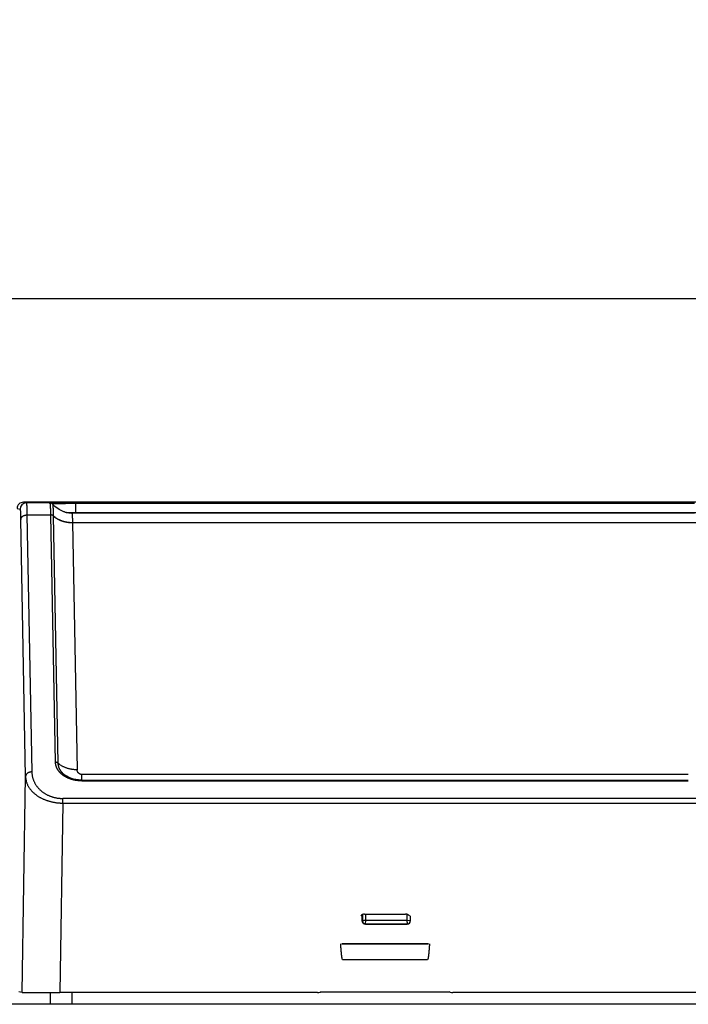
# Model space of a CAD drawing. Extents: x -1331 to 1042, y -983 to 1514.
# Drawn here: x -708 to -602, y 1358 to 1514 of the extents above; entities that cross this region are included whole.
import ezdxf

# ---------------------------------------------------------------- set-up
doc = ezdxf.new("R2010")
doc.units = 0
doc.header["$LTSCALE"] = 23.1
doc.header["$PDMODE"] = 3
doc.header["$PDSIZE"] = 0.3125
doc.layers.get('0').update_dxf_attribs({"linetype": 'CONTINUOUS'})
doc.layers.get('DEFPOINTS').update_dxf_attribs({"linetype": 'CONTINUOUS'})
doc.layers.add('5', color=7, linetype='CONTINUOUS')
doc.layers.add('AXES', color=7, linetype='CONTINUOUS')
doc.styles.get("Standard").update_dxf_attribs({"font": 'txt', "width": 0.8})
doc.dimstyles.new('DIMSTYLE_3', dxfattribs={"dimtxt": 35, "dimasz": 30, "dimexe": 2, "dimexo": 2, "dimgap": 8.75, "dimtad": 1, "dimcen": 0.09, "dimazin": 3, "dimtp": 0.8, "dimtm": 0.8, "dimtfac": 1, "dimtofl": 0, "dimtmove": 0, "dimatfit": 3})

# ---------------------------------------------------------------- blocks, each defined once
blk = doc.blocks.new('_FILLED')
at = {"color": 0, "linetype": 'BYBLOCK'}
blk.add_solid([(0, 0), (-1, 0.1667), (-1, -0.1667)], dxfattribs=at)
blk = doc.blocks.new('*D3')
at = {"color": 0, "linetype": 'CONTINUOUS'}
for p, q in [((-1141.6, 1360.24), (-1141.6, 1471.88)), ((-543.12, 1366.07), (-543.12, 1471.88)), ((-1111.6, 1469.88), (-573.12, 1469.88))]:
    blk.add_line(p, q, dxfattribs=at)
at = {"layer": 'DEFPOINTS', "color": 0}
for p in [(-543.12, 1469.88), (-543.12, 1364.07), (-1141.6, 1358.24)]:
    blk.add_point(p, dxfattribs=at)
at = {"color": 0, "xscale": 30, "yscale": 30, "zscale": 30, "rotation": 180}
blk.add_blockref('_FILLED', (-1141.6, 1469.88), dxfattribs=at)
at = {"color": 0, "xscale": 30, "yscale": 30, "zscale": 30}
blk.add_blockref('_FILLED', (-543.12, 1469.88), dxfattribs=at)
at = {"color": 0, "linetype": 'CONTINUOUS', "width": 0.8}
blk.add_text('598', height=35, dxfattribs=at).set_placement((-884.56, 1478.63))

msp = doc.modelspace()

# ---------------------------------------------------------------- linework, layer by layer
at = {"color": 0, "linetype": 'CONTINUOUS'}
msp.add_line((-542.855, 1357.586), (-1109.855, 1357.586), dxfattribs=at)
at = {"layer": '5', "color": 0, "linetype": 'CONTINUOUS'}
for p, q in [((-592.258, 1437.466), (-707.286, 1437.466)), ((-707.286, 1437.466), (-706.827, 1437.361)), ((-703.048, 1437.361), (-706.827, 1437.361)), ((-703.197, 1437.395), (-703.086, 1437.383)), ((-703.048, 1437.361), (-703.197, 1437.395)), ((-703.086, 1437.383), (-702.937, 1437.349)), ((-702.937, 1437.349), (-703.048, 1437.361)), ((-703.047, 1437.361), (-703.048, 1437.361)), ((-703.045, 1437.36), (-703.047, 1437.361)), ((-702.925, 1437.346), (-702.937, 1437.349)), ((-702.885, 1437.334), (-702.924, 1437.346)), ((-702.806, 1437.299), (-702.885, 1437.334)), ((-702.804, 1437.298), (-702.818, 1437.305)), ((-702.816, 1437.408), (-702.807, 1437.408)), ((-702.806, 1437.299), (-702.804, 1437.298)), ((-702.658, 1437.178), (-702.804, 1437.298)), ((-702.658, 1437.178), (-702.658, 1437.178)), ((-698.956, 1435.802), (-698.956, 1437.426)), ((-600.588, 1437.426), (-698.956, 1437.426)), ((-600.588, 1437.245), (-698.956, 1437.245)), ((-708.285, 1436.484), (-707.826, 1436.379)), ((-706.718, 1435.454), (-705.947, 1394.562)), ((-706.718, 1435.454), (-702.923, 1435.454)), ((-702.923, 1435.454), (-702.923, 1435.426)), ((-702.181, 1396.098), (-702.923, 1435.426)), ((-702.541, 1435.319), (-702.54, 1435.294)), ((-702.54, 1435.294), (-701.798, 1395.965)), ((-700.747, 1435.927), (-700.75, 1435.928)), ((-699.608, 1435.762), (-700.498, 1435.862)), ((-700.498, 1435.862), (-700.498, 1435.862)), ((-699.758, 1435.796), (-699.608, 1435.762)), ((-699.606, 1435.761), (-699.608, 1435.762)), ((-599.937, 1435.761), (-699.607, 1435.761)), ((-698.956, 1435.802), (-600.587, 1435.802)), ((-706.946, 1393.818), (-707.717, 1434.71)), ((-699.482, 1434.235), (-698.74, 1394.907)), ((-699.482, 1434.235), (-600.063, 1434.235)), ((-707.508, 1359.486), (-706.946, 1393.818)), ((-700.492, 1393.92), (-700.488, 1393.918)), ((-697.986, 1393.332), (-697.986, 1394.144)), ((-601.558, 1394.144), (-697.986, 1394.144)), ((-697.986, 1393.133), (-697.986, 1393.252)), ((-697.986, 1393.252), (-601.558, 1393.252)), ((-697.986, 1393.133), (-601.558, 1393.133)), ((-701.02, 1389.603), (-701.514, 1359.445)), ((-701.02, 1389.603), (-701.02, 1390.337)), ((-598.525, 1390.337), (-701.02, 1390.337)), ((-701.02, 1389.603), (-598.525, 1389.603)), ((-653.395, 1370.861), (-653.395, 1371.846)), ((-653.395, 1370.862), (-653.382, 1370.876)), ((-653.382, 1371.854), (-653.382, 1370.876)), ((-653.043, 1371.945), (-646.501, 1371.945)), ((-652.882, 1370.376), (-652.832, 1370.926)), ((-652.832, 1370.926), (-652.832, 1371.945)), ((-646.313, 1370.926), (-652.832, 1370.926)), ((-646.313, 1371.907), (-646.313, 1370.926)), ((-645.763, 1370.876), (-646.313, 1370.926)), ((-645.763, 1370.876), (-645.749, 1370.862)), ((-645.749, 1370.862), (-645.75, 1371.648)), ((-652.882, 1370.376), (-652.895, 1370.363)), ((-652.895, 1370.363), (-646.249, 1370.363)), ((-652.882, 1370.376), (-646.263, 1370.376)), ((-646.249, 1370.363), (-646.263, 1370.376)), ((-656.674, 1367.219), (-642.87, 1367.219)), ((-642.879, 1367.216), (-656.665, 1367.216)), ((-656.535, 1364.721), (-656.536, 1364.721)), ((-656.535, 1364.72), (-643.01, 1364.72)), ((-643.008, 1364.721), (-643.01, 1364.72)), ((-707.508, 1359.486), (-707.989, 1359.595)), ((-660.522, 1359.445), (-701.514, 1359.445)), ((-660.029, 1359.586), (-639.515, 1359.586)), ((-598.031, 1359.445), (-639.022, 1359.445))]:
    msp.add_line(p, q, dxfattribs=at)
for points in [[(-707.286, 1437.466), (-707.479, 1437.447), (-707.665, 1437.391), (-707.836, 1437.301), (-707.987, 1437.179), (-708.111, 1437.031), (-708.205, 1436.861), (-708.263, 1436.676), (-708.285, 1436.484)], [(-706.827, 1437.361), (-706.815, 1437.345), (-706.809, 1437.326), (-706.805, 1437.307), (-706.801, 1437.287), (-706.798, 1437.268), (-706.795, 1437.248), (-706.792, 1437.228), (-706.789, 1437.208), (-706.787, 1437.189), (-706.785, 1437.169), (-706.783, 1437.149), (-706.781, 1437.129), (-706.779, 1437.109), (-706.777, 1437.089), (-706.776, 1437.069), (-706.774, 1437.049), (-706.773, 1437.029), (-706.771, 1437.009), (-706.77, 1436.99), (-706.768, 1436.97), (-706.767, 1436.95), (-706.766, 1436.93), (-706.765, 1436.91), (-706.763, 1436.89), (-706.762, 1436.87), (-706.761, 1436.85), (-706.76, 1436.83), (-706.759, 1436.81), (-706.758, 1436.79), (-706.757, 1436.77), (-706.756, 1436.751), (-706.755, 1436.731), (-706.754, 1436.711), (-706.753, 1436.691), (-706.752, 1436.671), (-706.751, 1436.651), (-706.75, 1436.631), (-706.749, 1436.611), (-706.748, 1436.591), (-706.748, 1436.571), (-706.747, 1436.551), (-706.746, 1436.531), (-706.745, 1436.511), (-706.744, 1436.491), (-706.744, 1436.471), (-706.743, 1436.451), (-706.742, 1436.431), (-706.742, 1436.411), (-706.741, 1436.392), (-706.74, 1436.372), (-706.739, 1436.352), (-706.739, 1436.332), (-706.738, 1436.312), (-706.738, 1436.292), (-706.737, 1436.272), (-706.736, 1436.252), (-706.736, 1436.232), (-706.735, 1436.212), (-706.735, 1436.192), (-706.734, 1436.172), (-706.733, 1436.152), (-706.733, 1436.132), (-706.732, 1436.112), (-706.732, 1436.092), (-706.731, 1436.072), (-706.731, 1436.052), (-706.73, 1436.032), (-706.73, 1436.012), (-706.729, 1435.992), (-706.729, 1435.973), (-706.728, 1435.953), (-706.728, 1435.933), (-706.727, 1435.913), (-706.727, 1435.893), (-706.726, 1435.873), (-706.726, 1435.853), (-706.725, 1435.833), (-706.725, 1435.813), (-706.725, 1435.793), (-706.724, 1435.773), (-706.724, 1435.753), (-706.723, 1435.733), (-706.723, 1435.713), (-706.722, 1435.693), (-706.722, 1435.673), (-706.722, 1435.653), (-706.721, 1435.633), (-706.721, 1435.613), (-706.721, 1435.593), (-706.72, 1435.573), (-706.72, 1435.553), (-706.719, 1435.534), (-706.719, 1435.514), (-706.719, 1435.494), (-706.718, 1435.474), (-706.718, 1435.454)], [(-703.197, 1437.395), (-703.196, 1437.397), (-703.187, 1437.398), (-703.177, 1437.399), (-703.17, 1437.4), (-703.165, 1437.4), (-703.16, 1437.4), (-703.156, 1437.4), (-703.151, 1437.4), (-703.145, 1437.401), (-703.139, 1437.401), (-703.133, 1437.401), (-703.127, 1437.401), (-703.12, 1437.402), (-703.114, 1437.402), (-703.108, 1437.402), (-703.102, 1437.402), (-703.095, 1437.403), (-703.09, 1437.403), (-703.084, 1437.403), (-703.078, 1437.403), (-703.072, 1437.403), (-703.066, 1437.403), (-703.06, 1437.404), (-703.054, 1437.404), (-703.049, 1437.404), (-703.043, 1437.404), (-703.037, 1437.404), (-703.031, 1437.404), (-703.025, 1437.404), (-703.019, 1437.405), (-703.013, 1437.405), (-703.007, 1437.405), (-703.001, 1437.405), (-702.995, 1437.405), (-702.989, 1437.405), (-702.983, 1437.405), (-702.977, 1437.406), (-702.971, 1437.406), (-702.965, 1437.406), (-702.959, 1437.406), (-702.953, 1437.406), (-702.947, 1437.406), (-702.941, 1437.406), (-702.935, 1437.406), (-702.929, 1437.407), (-702.923, 1437.407), (-702.917, 1437.407), (-702.911, 1437.407), (-702.905, 1437.407), (-702.899, 1437.407), (-702.893, 1437.407), (-702.887, 1437.407), (-702.881, 1437.407), (-702.875, 1437.407), (-702.87, 1437.408), (-702.864, 1437.408), (-702.858, 1437.408), (-702.852, 1437.408), (-702.846, 1437.408), (-702.84, 1437.408), (-702.834, 1437.408), (-702.828, 1437.408), (-702.822, 1437.408), (-702.816, 1437.408)], [(-703.006, 1437.218), (-703.006, 1437.221), (-703.007, 1437.224), (-703.007, 1437.227), (-703.008, 1437.23), (-703.008, 1437.233), (-703.008, 1437.236), (-703.009, 1437.24), (-703.009, 1437.243), (-703.01, 1437.246), (-703.01, 1437.249), (-703.011, 1437.252), (-703.011, 1437.255), (-703.012, 1437.258), (-703.013, 1437.261), (-703.013, 1437.264), (-703.014, 1437.267), (-703.014, 1437.27), (-703.015, 1437.273), (-703.015, 1437.276), (-703.016, 1437.279), (-703.017, 1437.282), (-703.017, 1437.285), (-703.018, 1437.289), (-703.018, 1437.292), (-703.019, 1437.295), (-703.02, 1437.298), (-703.02, 1437.301), (-703.021, 1437.304), (-703.022, 1437.307), (-703.023, 1437.31), (-703.023, 1437.313), (-703.024, 1437.316), (-703.025, 1437.319), (-703.026, 1437.322), (-703.027, 1437.325), (-703.028, 1437.328), (-703.029, 1437.331), (-703.03, 1437.333), (-703.031, 1437.336), (-703.032, 1437.339), (-703.033, 1437.342), (-703.034, 1437.345), (-703.036, 1437.348), (-703.037, 1437.351), (-703.039, 1437.354), (-703.041, 1437.356), (-703.043, 1437.358), (-703.045, 1437.36)], [(-703.045, 1437.36), (-703.039, 1437.36), (-703.033, 1437.36), (-703.027, 1437.36), (-703.021, 1437.36), (-703.015, 1437.359), (-703.009, 1437.359), (-703.003, 1437.358), (-702.997, 1437.358), (-702.991, 1437.357), (-702.985, 1437.356), (-702.979, 1437.356), (-702.973, 1437.355), (-702.968, 1437.354), (-702.962, 1437.353), (-702.956, 1437.352), (-702.95, 1437.351), (-702.944, 1437.35), (-702.938, 1437.348), (-702.932, 1437.347), (-702.926, 1437.346), (-702.92, 1437.344), (-702.915, 1437.343), (-702.909, 1437.341), (-702.903, 1437.339)], [(-702.923, 1435.454), (-702.924, 1435.49), (-702.924, 1435.527), (-702.925, 1435.564), (-702.926, 1435.601), (-702.927, 1435.638), (-702.928, 1435.674), (-702.928, 1435.711), (-702.929, 1435.748), (-702.93, 1435.785), (-702.931, 1435.822), (-702.932, 1435.858), (-702.933, 1435.895), (-702.934, 1435.932), (-702.935, 1435.969), (-702.936, 1436.006), (-702.937, 1436.042), (-702.938, 1436.079), (-702.939, 1436.116), (-702.94, 1436.153), (-702.942, 1436.19), (-702.943, 1436.226), (-702.944, 1436.263), (-702.945, 1436.3), (-702.947, 1436.337), (-702.948, 1436.374), (-702.95, 1436.41), (-702.951, 1436.447), (-702.953, 1436.484), (-702.954, 1436.521), (-702.956, 1436.557), (-702.958, 1436.594), (-702.96, 1436.631), (-702.961, 1436.668), (-702.963, 1436.704), (-702.965, 1436.741), (-702.968, 1436.778), (-702.97, 1436.815), (-702.972, 1436.851), (-702.975, 1436.888), (-702.977, 1436.925), (-702.98, 1436.962), (-702.983, 1436.998), (-702.986, 1437.035), (-702.989, 1437.072), (-702.992, 1437.108), (-702.996, 1437.145), (-703.001, 1437.182), (-703.006, 1437.218)], [(-702.807, 1437.408), (-702.687, 1437.41), (-702.567, 1437.412), (-702.446, 1437.413), (-702.326, 1437.414), (-702.206, 1437.416), (-702.085, 1437.417), (-701.965, 1437.417), (-701.845, 1437.418), (-701.724, 1437.419), (-701.604, 1437.419), (-701.484, 1437.42), (-701.363, 1437.421), (-701.243, 1437.421), (-701.123, 1437.421), (-701.002, 1437.422), (-700.882, 1437.422), (-700.762, 1437.423), (-700.641, 1437.423), (-700.521, 1437.423), (-700.401, 1437.424), (-700.28, 1437.424), (-700.16, 1437.424), (-700.039, 1437.425), (-699.919, 1437.425), (-699.799, 1437.425), (-699.678, 1437.425), (-699.558, 1437.425), (-699.438, 1437.425), (-699.317, 1437.426), (-699.197, 1437.426), (-699.077, 1437.426), (-698.956, 1437.426)], [(-702.341, 1437.231), (-702.352, 1437.231), (-702.364, 1437.231), (-702.375, 1437.231), (-702.387, 1437.231), (-702.399, 1437.231), (-702.41, 1437.23), (-702.422, 1437.23), (-702.433, 1437.23), (-702.445, 1437.23), (-702.456, 1437.23), (-702.468, 1437.23), (-702.48, 1437.229), (-702.491, 1437.229), (-702.503, 1437.229), (-702.514, 1437.229), (-702.526, 1437.229), (-702.537, 1437.228), (-702.549, 1437.228), (-702.561, 1437.228), (-702.572, 1437.228), (-702.584, 1437.228), (-702.595, 1437.227), (-702.607, 1437.227), (-702.618, 1437.227), (-702.63, 1437.227), (-702.642, 1437.226), (-702.653, 1437.226), (-702.665, 1437.226), (-702.676, 1437.226), (-702.688, 1437.225), (-702.699, 1437.225), (-702.711, 1437.225)], [(-700.75, 1435.928), (-700.872, 1435.967), (-701.626, 1436.309), (-702.28, 1436.787), (-702.658, 1437.178)], [(-702.658, 1437.178), (-702.655, 1437.175), (-702.653, 1437.171), (-702.651, 1437.167), (-702.649, 1437.163), (-702.647, 1437.159), (-702.646, 1437.155), (-702.645, 1437.151), (-702.643, 1437.147), (-702.642, 1437.143), (-702.641, 1437.138), (-702.64, 1437.134), (-702.639, 1437.13), (-702.638, 1437.125), (-702.637, 1437.121), (-702.636, 1437.117), (-702.635, 1437.113), (-702.635, 1437.108), (-702.634, 1437.104), (-702.633, 1437.1), (-702.632, 1437.096), (-702.631, 1437.091), (-702.63, 1437.087), (-702.63, 1437.083), (-702.629, 1437.079), (-702.628, 1437.075), (-702.627, 1437.07), (-702.627, 1437.066), (-702.626, 1437.062), (-702.625, 1437.058), (-702.625, 1437.053), (-702.624, 1437.049), (-702.623, 1437.045)], [(-702.623, 1437.045), (-702.618, 1437.009), (-702.614, 1436.973), (-702.61, 1436.938), (-702.606, 1436.902), (-702.603, 1436.866), (-702.6, 1436.83), (-702.597, 1436.794), (-702.595, 1436.758), (-702.592, 1436.722), (-702.59, 1436.686), (-702.587, 1436.65), (-702.585, 1436.614), (-702.583, 1436.578), (-702.581, 1436.542), (-702.579, 1436.507), (-702.577, 1436.471), (-702.575, 1436.435), (-702.573, 1436.399), (-702.572, 1436.363), (-702.57, 1436.327), (-702.569, 1436.291), (-702.567, 1436.255), (-702.566, 1436.219), (-702.564, 1436.183), (-702.563, 1436.147), (-702.562, 1436.111), (-702.56, 1436.075), (-702.559, 1436.039), (-702.558, 1436.003), (-702.557, 1435.967), (-702.556, 1435.931), (-702.555, 1435.895), (-702.553, 1435.859), (-702.552, 1435.823), (-702.551, 1435.787), (-702.55, 1435.751), (-702.549, 1435.715), (-702.549, 1435.679), (-702.548, 1435.643), (-702.547, 1435.607), (-702.546, 1435.571), (-702.545, 1435.535), (-702.544, 1435.499), (-702.544, 1435.463), (-702.543, 1435.427), (-702.542, 1435.391), (-702.541, 1435.355), (-702.541, 1435.319)], [(-698.956, 1437.245), (-699.062, 1437.245), (-699.168, 1437.245), (-699.274, 1437.245), (-699.379, 1437.245), (-699.485, 1437.245), (-699.591, 1437.245), (-699.697, 1437.245), (-699.802, 1437.245), (-699.908, 1437.244), (-700.014, 1437.244), (-700.12, 1437.244), (-700.225, 1437.244), (-700.331, 1437.243), (-700.437, 1437.243), (-700.543, 1437.243), (-700.648, 1437.242), (-700.754, 1437.242), (-700.86, 1437.242), (-700.966, 1437.241), (-701.072, 1437.241), (-701.177, 1437.24), (-701.283, 1437.24), (-701.389, 1437.239), (-701.495, 1437.239), (-701.6, 1437.238), (-701.706, 1437.237), (-701.812, 1437.237), (-701.918, 1437.236), (-702.023, 1437.235), (-702.129, 1437.234), (-702.235, 1437.233), (-702.341, 1437.231)], [(-707.826, 1436.379), (-707.815, 1436.366), (-707.808, 1436.349), (-707.804, 1436.333), (-707.8, 1436.316), (-707.796, 1436.298), (-707.793, 1436.281), (-707.791, 1436.264), (-707.788, 1436.247), (-707.786, 1436.229), (-707.784, 1436.212), (-707.782, 1436.195), (-707.78, 1436.177), (-707.778, 1436.16), (-707.776, 1436.142), (-707.775, 1436.125), (-707.773, 1436.108), (-707.771, 1436.09), (-707.77, 1436.073), (-707.769, 1436.055), (-707.767, 1436.038), (-707.766, 1436.02), (-707.765, 1436.003), (-707.763, 1435.985), (-707.762, 1435.968), (-707.761, 1435.951), (-707.76, 1435.933), (-707.759, 1435.916), (-707.758, 1435.898), (-707.757, 1435.881), (-707.755, 1435.863), (-707.754, 1435.846), (-707.753, 1435.828), (-707.753, 1435.811), (-707.752, 1435.793), (-707.751, 1435.776), (-707.75, 1435.759), (-707.749, 1435.741), (-707.748, 1435.724), (-707.747, 1435.706), (-707.746, 1435.689), (-707.746, 1435.671), (-707.745, 1435.654), (-707.744, 1435.636), (-707.743, 1435.619), (-707.743, 1435.601), (-707.742, 1435.584), (-707.741, 1435.566), (-707.74, 1435.549), (-707.74, 1435.531), (-707.739, 1435.514), (-707.738, 1435.496), (-707.738, 1435.479), (-707.737, 1435.462), (-707.736, 1435.444), (-707.736, 1435.427), (-707.735, 1435.409), (-707.735, 1435.392), (-707.734, 1435.374), (-707.733, 1435.357), (-707.733, 1435.339), (-707.732, 1435.322), (-707.732, 1435.304), (-707.731, 1435.287), (-707.731, 1435.269), (-707.73, 1435.252), (-707.729, 1435.234), (-707.729, 1435.217), (-707.728, 1435.199), (-707.728, 1435.182), (-707.727, 1435.164), (-707.727, 1435.147), (-707.727, 1435.129), (-707.726, 1435.112), (-707.726, 1435.094), (-707.725, 1435.077), (-707.725, 1435.059), (-707.724, 1435.042), (-707.724, 1435.024), (-707.723, 1435.007), (-707.723, 1434.99), (-707.723, 1434.972), (-707.722, 1434.955), (-707.722, 1434.937), (-707.721, 1434.92), (-707.721, 1434.902), (-707.721, 1434.885), (-707.72, 1434.867), (-707.72, 1434.85), (-707.719, 1434.832), (-707.719, 1434.815), (-707.719, 1434.797), (-707.718, 1434.78), (-707.718, 1434.762), (-707.718, 1434.745), (-707.717, 1434.727), (-707.717, 1434.71)], [(-707.717, 1434.71), (-707.715, 1434.738), (-707.712, 1434.766), (-707.707, 1434.794), (-707.701, 1434.822), (-707.693, 1434.85), (-707.685, 1434.877), (-707.675, 1434.904), (-707.664, 1434.931), (-707.652, 1434.956), (-707.639, 1434.982), (-707.624, 1435.007), (-707.609, 1435.031), (-707.593, 1435.054), (-707.576, 1435.077), (-707.558, 1435.099), (-707.539, 1435.121), (-707.519, 1435.141), (-707.499, 1435.161), (-707.478, 1435.181), (-707.457, 1435.2), (-707.435, 1435.218), (-707.412, 1435.235), (-707.389, 1435.252), (-707.365, 1435.268), (-707.341, 1435.283), (-707.317, 1435.297), (-707.292, 1435.311), (-707.267, 1435.324), (-707.241, 1435.337), (-707.215, 1435.349), (-707.189, 1435.36), (-707.163, 1435.371), (-707.136, 1435.381), (-707.109, 1435.39), (-707.082, 1435.399), (-707.055, 1435.407), (-707.027, 1435.414), (-707, 1435.421), (-706.972, 1435.427), (-706.944, 1435.432), (-706.916, 1435.437), (-706.888, 1435.441), (-706.86, 1435.445), (-706.831, 1435.448), (-706.803, 1435.45), (-706.775, 1435.452), (-706.746, 1435.453), (-706.718, 1435.454)], [(-702.541, 1435.322), (-702.55, 1435.33), (-702.56, 1435.338), (-702.57, 1435.346), (-702.581, 1435.353), (-702.591, 1435.361), (-702.602, 1435.368), (-702.613, 1435.374), (-702.624, 1435.381), (-702.636, 1435.387), (-702.647, 1435.393), (-702.659, 1435.398), (-702.671, 1435.404), (-702.683, 1435.409), (-702.695, 1435.413), (-702.707, 1435.418), (-702.719, 1435.422), (-702.731, 1435.426), (-702.744, 1435.43), (-702.756, 1435.433), (-702.769, 1435.436), (-702.782, 1435.439), (-702.794, 1435.442), (-702.807, 1435.444), (-702.82, 1435.446), (-702.833, 1435.448), (-702.846, 1435.45), (-702.859, 1435.451), (-702.872, 1435.452), (-702.885, 1435.453), (-702.897, 1435.453), (-702.91, 1435.454), (-702.923, 1435.454)], [(-702.541, 1435.319), (-702.463, 1435.251), (-702.384, 1435.186), (-702.302, 1435.122), (-702.219, 1435.061), (-702.134, 1435.003), (-702.047, 1434.946), (-701.959, 1434.892), (-701.869, 1434.84), (-701.778, 1434.791), (-701.686, 1434.743), (-701.592, 1434.698), (-701.497, 1434.655), (-701.402, 1434.614), (-701.305, 1434.576), (-701.208, 1434.539), (-701.11, 1434.505), (-701.011, 1434.473), (-700.911, 1434.444), (-700.811, 1434.416), (-700.711, 1434.391), (-700.61, 1434.368), (-700.509, 1434.347), (-700.407, 1434.328), (-700.305, 1434.311), (-700.202, 1434.296), (-700.1, 1434.283), (-699.997, 1434.273), (-699.894, 1434.264), (-699.791, 1434.258), (-699.688, 1434.254), (-699.585, 1434.251), (-699.482, 1434.251)], [(-702.54, 1435.294), (-702.488, 1435.249), (-702.436, 1435.204), (-702.382, 1435.161), (-702.328, 1435.119), (-702.272, 1435.078), (-702.216, 1435.037), (-702.16, 1434.998), (-702.102, 1434.96), (-702.044, 1434.923), (-701.985, 1434.887), (-701.926, 1434.852), (-701.866, 1434.818), (-701.805, 1434.785), (-701.744, 1434.752), (-701.683, 1434.721), (-701.621, 1434.691), (-701.558, 1434.662), (-701.495, 1434.634), (-701.432, 1434.607), (-701.368, 1434.581), (-701.304, 1434.555), (-701.24, 1434.531), (-701.175, 1434.508), (-701.109, 1434.486), (-701.044, 1434.465), (-700.978, 1434.445), (-700.912, 1434.425), (-700.845, 1434.407), (-700.779, 1434.39), (-700.712, 1434.374), (-700.645, 1434.358), (-700.577, 1434.344), (-700.51, 1434.33), (-700.442, 1434.317), (-700.374, 1434.306), (-700.306, 1434.295), (-700.237, 1434.285), (-700.169, 1434.276), (-700.101, 1434.268), (-700.032, 1434.26), (-699.963, 1434.254), (-699.895, 1434.249), (-699.826, 1434.244), (-699.757, 1434.24), (-699.688, 1434.238), (-699.62, 1434.236), (-699.551, 1434.235), (-699.482, 1434.235)], [(-700.497, 1435.862), (-700.685, 1435.91), (-700.747, 1435.927)], [(-699.758, 1435.796), (-699.747, 1435.797), (-699.73, 1435.797), (-699.719, 1435.798), (-699.71, 1435.798), (-699.702, 1435.798), (-699.693, 1435.798), (-699.683, 1435.799), (-699.672, 1435.799), (-699.66, 1435.799), (-699.648, 1435.799), (-699.636, 1435.799), (-699.624, 1435.799), (-699.612, 1435.799), (-699.6, 1435.799), (-699.589, 1435.8), (-699.578, 1435.8), (-699.567, 1435.8), (-699.556, 1435.8), (-699.546, 1435.8), (-699.535, 1435.8), (-699.524, 1435.8), (-699.513, 1435.8), (-699.502, 1435.8), (-699.491, 1435.8), (-699.48, 1435.8), (-699.469, 1435.8), (-699.457, 1435.8), (-699.446, 1435.801), (-699.435, 1435.801), (-699.424, 1435.801), (-699.413, 1435.801), (-699.401, 1435.801), (-699.39, 1435.801), (-699.379, 1435.801), (-699.368, 1435.801), (-699.357, 1435.801), (-699.345, 1435.801), (-699.334, 1435.801), (-699.323, 1435.801), (-699.312, 1435.801), (-699.301, 1435.801), (-699.29, 1435.801), (-699.279, 1435.801), (-699.268, 1435.801), (-699.257, 1435.801), (-699.246, 1435.801), (-699.234, 1435.801), (-699.223, 1435.801), (-699.212, 1435.801), (-699.201, 1435.801), (-699.19, 1435.801), (-699.179, 1435.801), (-699.168, 1435.802), (-699.156, 1435.802), (-699.145, 1435.802), (-699.134, 1435.802), (-699.123, 1435.802), (-699.112, 1435.802), (-699.101, 1435.802), (-699.09, 1435.802), (-699.078, 1435.802), (-699.067, 1435.802), (-699.056, 1435.802), (-699.045, 1435.802), (-699.034, 1435.802), (-699.023, 1435.802), (-699.012, 1435.802), (-699, 1435.802), (-698.989, 1435.802), (-698.978, 1435.802), (-698.967, 1435.802), (-698.956, 1435.802)], [(-699.606, 1435.761), (-699.593, 1435.75), (-699.585, 1435.734), (-699.58, 1435.718), (-699.575, 1435.701), (-699.571, 1435.684), (-699.568, 1435.667), (-699.564, 1435.65), (-699.561, 1435.633), (-699.559, 1435.616), (-699.556, 1435.599), (-699.554, 1435.582), (-699.552, 1435.565), (-699.549, 1435.547), (-699.547, 1435.53), (-699.545, 1435.513), (-699.544, 1435.496), (-699.542, 1435.479), (-699.54, 1435.461), (-699.538, 1435.444), (-699.537, 1435.427), (-699.535, 1435.41), (-699.534, 1435.392), (-699.532, 1435.375), (-699.531, 1435.358), (-699.529, 1435.341), (-699.528, 1435.323), (-699.527, 1435.306), (-699.526, 1435.289), (-699.524, 1435.271), (-699.523, 1435.254), (-699.522, 1435.237), (-699.521, 1435.22), (-699.52, 1435.202), (-699.519, 1435.185), (-699.518, 1435.168), (-699.516, 1435.151), (-699.515, 1435.133), (-699.514, 1435.116), (-699.513, 1435.099), (-699.513, 1435.081), (-699.512, 1435.064), (-699.511, 1435.047), (-699.51, 1435.03), (-699.509, 1435.012), (-699.508, 1434.995), (-699.507, 1434.978), (-699.506, 1434.96), (-699.506, 1434.943), (-699.505, 1434.926), (-699.504, 1434.908), (-699.503, 1434.891), (-699.502, 1434.874), (-699.502, 1434.857), (-699.501, 1434.839), (-699.5, 1434.822), (-699.5, 1434.805), (-699.499, 1434.787), (-699.498, 1434.77), (-699.498, 1434.753), (-699.497, 1434.735), (-699.496, 1434.718), (-699.496, 1434.701), (-699.495, 1434.684), (-699.494, 1434.666), (-699.494, 1434.649), (-699.493, 1434.632), (-699.493, 1434.614), (-699.492, 1434.597), (-699.491, 1434.58), (-699.491, 1434.562), (-699.49, 1434.545), (-699.49, 1434.528), (-699.489, 1434.51), (-699.489, 1434.493), (-699.488, 1434.476), (-699.488, 1434.459), (-699.487, 1434.441), (-699.487, 1434.424), (-699.486, 1434.407), (-699.486, 1434.389), (-699.485, 1434.372), (-699.485, 1434.355), (-699.485, 1434.337), (-699.484, 1434.32), (-699.484, 1434.303), (-699.483, 1434.285), (-699.483, 1434.268), (-699.482, 1434.251)], [(-700.759, 1393.879), (-700.807, 1393.91), (-700.855, 1393.941), (-700.902, 1393.974), (-700.949, 1394.006), (-700.995, 1394.04), (-701.041, 1394.074), (-701.087, 1394.109), (-701.131, 1394.145), (-701.175, 1394.181), (-701.219, 1394.218), (-701.262, 1394.256), (-701.304, 1394.295), (-701.346, 1394.334), (-701.387, 1394.374), (-701.427, 1394.415), (-701.467, 1394.456), (-701.505, 1394.498), (-701.543, 1394.541), (-701.581, 1394.584), (-701.617, 1394.629), (-701.653, 1394.673), (-701.687, 1394.719), (-701.721, 1394.765), (-701.754, 1394.812), (-701.785, 1394.86), (-701.816, 1394.908), (-701.846, 1394.957), (-701.875, 1395.006), (-701.902, 1395.056), (-701.929, 1395.107), (-701.954, 1395.159), (-701.978, 1395.211), (-702.001, 1395.263), (-702.022, 1395.316), (-702.043, 1395.37), (-702.062, 1395.424), (-702.079, 1395.478), (-702.096, 1395.533), (-702.111, 1395.588), (-702.124, 1395.644), (-702.136, 1395.7), (-702.147, 1395.756), (-702.156, 1395.813), (-702.164, 1395.87), (-702.171, 1395.927), (-702.175, 1395.984), (-702.179, 1396.041), (-702.181, 1396.098)], [(-701.798, 1395.965), (-701.808, 1395.974), (-701.818, 1395.982), (-701.828, 1395.99), (-701.839, 1395.997), (-701.849, 1396.005), (-701.86, 1396.011), (-701.871, 1396.018), (-701.882, 1396.025), (-701.893, 1396.031), (-701.905, 1396.037), (-701.916, 1396.042), (-701.928, 1396.047), (-701.94, 1396.053), (-701.952, 1396.057), (-701.964, 1396.062), (-701.977, 1396.066), (-701.989, 1396.07), (-702.002, 1396.074), (-702.014, 1396.077), (-702.027, 1396.08), (-702.039, 1396.083), (-702.052, 1396.086), (-702.065, 1396.088), (-702.078, 1396.09), (-702.091, 1396.092), (-702.103, 1396.094), (-702.116, 1396.095), (-702.129, 1396.096), (-702.142, 1396.097), (-702.155, 1396.097), (-702.168, 1396.098), (-702.181, 1396.098)], [(-701.798, 1395.965), (-701.796, 1395.908), (-701.793, 1395.85), (-701.788, 1395.793), (-701.781, 1395.735), (-701.772, 1395.678), (-701.762, 1395.621), (-701.751, 1395.564), (-701.737, 1395.508), (-701.723, 1395.452), (-701.706, 1395.397), (-701.688, 1395.342), (-701.669, 1395.287), (-701.648, 1395.233), (-701.626, 1395.18), (-701.603, 1395.127), (-701.578, 1395.075), (-701.552, 1395.023), (-701.525, 1394.972), (-701.496, 1394.922), (-701.466, 1394.872), (-701.435, 1394.823), (-701.403, 1394.775), (-701.369, 1394.728), (-701.335, 1394.681), (-701.299, 1394.635), (-701.263, 1394.59), (-701.226, 1394.545), (-701.187, 1394.501), (-701.148, 1394.458), (-701.108, 1394.416), (-701.067, 1394.375), (-701.025, 1394.334), (-700.983, 1394.294), (-700.939, 1394.255), (-700.896, 1394.217), (-700.851, 1394.18), (-700.806, 1394.143), (-700.76, 1394.107), (-700.714, 1394.073), (-700.668, 1394.039)], [(-698.74, 1394.907), (-698.843, 1394.907), (-698.946, 1394.909), (-699.049, 1394.913), (-699.152, 1394.919), (-699.254, 1394.928), (-699.357, 1394.938), (-699.46, 1394.95), (-699.562, 1394.965), (-699.664, 1394.981), (-699.766, 1395), (-699.867, 1395.021), (-699.968, 1395.044), (-700.068, 1395.069), (-700.168, 1395.096), (-700.268, 1395.125), (-700.366, 1395.157), (-700.464, 1395.191), (-700.562, 1395.227), (-700.658, 1395.265), (-700.754, 1395.305), (-700.849, 1395.348), (-700.942, 1395.393), (-701.035, 1395.44), (-701.126, 1395.489), (-701.216, 1395.541), (-701.304, 1395.595), (-701.391, 1395.651), (-701.476, 1395.709), (-701.56, 1395.77), (-701.641, 1395.833), (-701.721, 1395.898), (-701.798, 1395.965)], [(-705.947, 1394.562), (-705.975, 1394.561), (-706.003, 1394.56), (-706.032, 1394.558), (-706.06, 1394.556), (-706.088, 1394.553), (-706.116, 1394.549), (-706.145, 1394.545), (-706.173, 1394.54), (-706.201, 1394.535), (-706.228, 1394.529), (-706.256, 1394.522), (-706.283, 1394.515), (-706.311, 1394.507), (-706.338, 1394.498), (-706.365, 1394.489), (-706.391, 1394.479), (-706.418, 1394.468), (-706.444, 1394.457), (-706.47, 1394.445), (-706.495, 1394.432), (-706.521, 1394.419), (-706.545, 1394.405), (-706.57, 1394.391), (-706.594, 1394.376), (-706.617, 1394.36), (-706.641, 1394.343), (-706.663, 1394.326), (-706.685, 1394.308), (-706.707, 1394.289), (-706.728, 1394.269), (-706.748, 1394.249), (-706.768, 1394.228), (-706.786, 1394.207), (-706.804, 1394.185), (-706.821, 1394.162), (-706.838, 1394.139), (-706.853, 1394.115), (-706.867, 1394.09), (-706.88, 1394.064), (-706.893, 1394.038), (-706.904, 1394.012), (-706.913, 1393.985), (-706.922, 1393.958), (-706.929, 1393.93), (-706.936, 1393.902), (-706.94, 1393.874), (-706.944, 1393.846), (-706.946, 1393.818)], [(-705.947, 1394.562), (-705.944, 1394.462), (-705.938, 1394.363), (-705.929, 1394.263), (-705.918, 1394.164), (-705.904, 1394.066), (-705.887, 1393.967), (-705.868, 1393.869), (-705.846, 1393.772), (-705.822, 1393.675), (-705.796, 1393.579), (-705.767, 1393.483), (-705.735, 1393.389), (-705.701, 1393.295), (-705.665, 1393.202), (-705.626, 1393.11), (-705.586, 1393.019), (-705.543, 1392.929), (-705.498, 1392.84), (-705.45, 1392.753), (-705.401, 1392.666), (-705.35, 1392.581), (-705.296, 1392.496), (-705.241, 1392.413), (-705.184, 1392.332), (-705.125, 1392.252), (-705.064, 1392.173), (-705.001, 1392.095), (-704.936, 1392.019), (-704.87, 1391.945), (-704.802, 1391.872), (-704.732, 1391.801), (-704.661, 1391.731), (-704.588, 1391.663), (-704.514, 1391.596), (-704.438, 1391.531), (-704.361, 1391.468), (-704.283, 1391.407), (-704.203, 1391.347), (-704.122, 1391.289), (-704.04, 1391.233), (-703.956, 1391.178), (-703.872, 1391.125), (-703.786, 1391.074), (-703.7, 1391.025), (-703.612, 1390.977), (-703.524, 1390.931), (-703.435, 1390.887), (-703.345, 1390.844), (-703.254, 1390.803), (-703.163, 1390.764), (-703.07, 1390.726), (-702.977, 1390.691), (-702.883, 1390.656), (-702.789, 1390.624), (-702.694, 1390.593), (-702.598, 1390.564), (-702.502, 1390.537), (-702.405, 1390.511), (-702.308, 1390.487), (-702.21, 1390.465), (-702.112, 1390.445), (-702.013, 1390.426), (-701.915, 1390.409), (-701.816, 1390.394), (-701.717, 1390.381), (-701.617, 1390.369), (-701.518, 1390.359), (-701.418, 1390.351), (-701.318, 1390.345), (-701.219, 1390.34), (-701.119, 1390.337), (-701.02, 1390.337)], [(-697.986, 1394.144), (-698.011, 1394.145), (-698.035, 1394.146), (-698.059, 1394.149), (-698.084, 1394.152), (-698.108, 1394.157), (-698.132, 1394.162), (-698.156, 1394.168), (-698.179, 1394.175), (-698.203, 1394.183), (-698.226, 1394.192), (-698.249, 1394.201), (-698.272, 1394.211), (-698.294, 1394.222), (-698.316, 1394.233), (-698.337, 1394.246), (-698.359, 1394.258), (-698.379, 1394.272), (-698.4, 1394.285), (-698.419, 1394.3), (-698.439, 1394.315), (-698.458, 1394.33), (-698.476, 1394.347), (-698.494, 1394.363), (-698.512, 1394.38), (-698.529, 1394.398), (-698.545, 1394.416), (-698.561, 1394.435), (-698.576, 1394.454), (-698.591, 1394.473), (-698.605, 1394.493), (-698.619, 1394.514), (-698.632, 1394.535), (-698.644, 1394.556), (-698.656, 1394.577), (-698.666, 1394.599), (-698.677, 1394.621), (-698.686, 1394.644), (-698.695, 1394.667), (-698.703, 1394.69), (-698.71, 1394.714), (-698.717, 1394.737), (-698.723, 1394.761), (-698.727, 1394.785), (-698.732, 1394.809), (-698.735, 1394.833), (-698.737, 1394.858), (-698.739, 1394.882), (-698.74, 1394.907)], [(-706.946, 1393.818), (-706.942, 1393.718), (-706.934, 1393.618), (-706.924, 1393.519), (-706.91, 1393.42), (-706.893, 1393.321), (-706.873, 1393.223), (-706.85, 1393.125), (-706.824, 1393.029), (-706.796, 1392.933), (-706.764, 1392.838), (-706.729, 1392.744), (-706.692, 1392.651), (-706.652, 1392.56), (-706.61, 1392.469), (-706.565, 1392.38), (-706.517, 1392.292), (-706.467, 1392.205), (-706.415, 1392.12), (-706.361, 1392.036), (-706.305, 1391.953), (-706.246, 1391.872), (-706.186, 1391.792), (-706.124, 1391.714), (-706.06, 1391.637), (-705.994, 1391.562), (-705.926, 1391.488), (-705.857, 1391.416), (-705.786, 1391.345), (-705.714, 1391.276), (-705.64, 1391.209), (-705.565, 1391.143), (-705.489, 1391.078), (-705.412, 1391.015), (-705.333, 1390.953), (-705.253, 1390.893), (-705.172, 1390.835), (-705.09, 1390.778), (-705.007, 1390.722), (-704.923, 1390.668), (-704.838, 1390.615), (-704.752, 1390.564), (-704.665, 1390.515), (-704.578, 1390.466), (-704.489, 1390.419), (-704.4, 1390.374), (-704.311, 1390.33), (-704.22, 1390.288), (-704.129, 1390.246), (-704.037, 1390.207), (-703.945, 1390.168), (-703.852, 1390.131), (-703.759, 1390.096), (-703.665, 1390.061), (-703.571, 1390.028), (-703.476, 1389.997), (-703.381, 1389.966), (-703.285, 1389.937), (-703.19, 1389.909), (-703.093, 1389.883), (-702.997, 1389.857), (-702.9, 1389.833), (-702.803, 1389.81), (-702.705, 1389.788), (-702.607, 1389.768), (-702.509, 1389.748), (-702.411, 1389.73), (-702.312, 1389.713), (-702.214, 1389.696), (-702.115, 1389.681), (-702.016, 1389.667), (-701.917, 1389.655), (-701.817, 1389.643), (-701.718, 1389.633), (-701.618, 1389.624), (-701.518, 1389.617), (-701.419, 1389.611), (-701.319, 1389.607), (-701.219, 1389.604), (-701.119, 1389.603), (-701.02, 1389.603)], [(-697.986, 1393.133), (-698.07, 1393.133), (-698.154, 1393.135), (-698.238, 1393.138), (-698.322, 1393.142), (-698.406, 1393.147), (-698.49, 1393.154), (-698.574, 1393.162), (-698.657, 1393.171), (-698.741, 1393.181), (-698.825, 1393.193), (-698.909, 1393.205), (-698.992, 1393.219), (-699.075, 1393.235), (-699.158, 1393.251), (-699.241, 1393.269), (-699.324, 1393.288), (-699.406, 1393.309), (-699.488, 1393.33), (-699.57, 1393.353), (-699.651, 1393.378), (-699.732, 1393.403), (-699.812, 1393.43), (-699.892, 1393.458), (-699.972, 1393.488), (-700.05, 1393.519), (-700.128, 1393.551), (-700.206, 1393.585), (-700.283, 1393.62), (-700.359, 1393.656), (-700.434, 1393.694), (-700.508, 1393.733), (-700.582, 1393.774)], [(-697.986, 1393.252), (-698.532, 1393.279), (-699.324, 1393.423), (-700.046, 1393.68), (-700.488, 1393.918)], [(-652.895, 1370.363), (-652.911, 1370.363), (-652.928, 1370.364), (-652.944, 1370.365), (-652.96, 1370.367), (-652.976, 1370.37), (-652.992, 1370.372), (-653.008, 1370.376), (-653.024, 1370.38), (-653.04, 1370.384), (-653.055, 1370.389), (-653.071, 1370.395), (-653.086, 1370.401), (-653.101, 1370.407), (-653.116, 1370.414), (-653.13, 1370.422), (-653.145, 1370.43), (-653.159, 1370.438), (-653.172, 1370.447), (-653.186, 1370.456), (-653.199, 1370.466), (-653.212, 1370.476), (-653.224, 1370.486), (-653.236, 1370.497), (-653.248, 1370.509), (-653.259, 1370.52), (-653.27, 1370.532), (-653.281, 1370.545), (-653.291, 1370.558), (-653.301, 1370.571), (-653.31, 1370.584), (-653.319, 1370.598), (-653.327, 1370.612), (-653.335, 1370.626), (-653.343, 1370.641), (-653.35, 1370.655), (-653.356, 1370.67), (-653.362, 1370.686), (-653.368, 1370.701), (-653.373, 1370.717), (-653.377, 1370.732), (-653.381, 1370.748), (-653.385, 1370.764), (-653.388, 1370.78), (-653.39, 1370.796), (-653.392, 1370.812), (-653.394, 1370.829), (-653.394, 1370.845), (-653.395, 1370.861)], [(-652.832, 1370.926), (-652.845, 1370.925), (-652.859, 1370.923), (-652.873, 1370.922), (-652.887, 1370.921), (-652.9, 1370.919), (-652.914, 1370.918), (-652.928, 1370.917), (-652.942, 1370.916), (-652.955, 1370.914), (-652.969, 1370.913), (-652.983, 1370.912), (-652.997, 1370.911), (-653.01, 1370.91), (-653.024, 1370.909), (-653.038, 1370.907), (-653.052, 1370.906), (-653.065, 1370.905), (-653.079, 1370.904), (-653.093, 1370.903), (-653.107, 1370.901), (-653.12, 1370.9), (-653.134, 1370.899), (-653.148, 1370.897), (-653.162, 1370.896), (-653.175, 1370.895), (-653.189, 1370.893), (-653.203, 1370.892), (-653.217, 1370.891), (-653.23, 1370.89), (-653.244, 1370.888), (-653.258, 1370.887), (-653.272, 1370.886), (-653.285, 1370.885), (-653.299, 1370.884), (-653.313, 1370.883), (-653.327, 1370.881), (-653.34, 1370.88), (-653.354, 1370.879), (-653.368, 1370.878), (-653.382, 1370.876)], [(-646.313, 1370.926), (-646.311, 1370.913), (-646.31, 1370.899), (-646.308, 1370.885), (-646.307, 1370.871), (-646.306, 1370.858), (-646.304, 1370.844), (-646.303, 1370.83), (-646.302, 1370.816), (-646.301, 1370.803), (-646.3, 1370.789), (-646.299, 1370.775), (-646.297, 1370.761), (-646.296, 1370.748), (-646.295, 1370.734), (-646.294, 1370.72), (-646.293, 1370.706), (-646.291, 1370.693), (-646.29, 1370.679), (-646.289, 1370.665), (-646.288, 1370.651), (-646.286, 1370.638), (-646.285, 1370.624), (-646.284, 1370.61), (-646.282, 1370.596), (-646.281, 1370.583), (-646.28, 1370.569), (-646.279, 1370.555), (-646.277, 1370.541), (-646.276, 1370.528), (-646.275, 1370.514), (-646.274, 1370.5), (-646.272, 1370.486), (-646.271, 1370.473), (-646.27, 1370.459), (-646.269, 1370.445), (-646.268, 1370.431), (-646.267, 1370.418), (-646.265, 1370.404), (-646.264, 1370.39), (-646.263, 1370.376)], [(-656.545, 1364.724), (-656.561, 1364.742), (-656.57, 1364.765), (-656.578, 1364.787), (-656.584, 1364.81), (-656.59, 1364.834), (-656.595, 1364.857), (-656.6, 1364.881), (-656.605, 1364.904), (-656.61, 1364.928), (-656.614, 1364.952), (-656.618, 1364.975), (-656.622, 1364.999), (-656.626, 1365.023), (-656.63, 1365.046), (-656.633, 1365.07), (-656.637, 1365.094), (-656.64, 1365.118), (-656.644, 1365.142), (-656.647, 1365.165), (-656.65, 1365.189), (-656.654, 1365.213), (-656.657, 1365.237), (-656.66, 1365.261), (-656.663, 1365.285), (-656.666, 1365.309), (-656.669, 1365.332), (-656.672, 1365.356), (-656.674, 1365.38), (-656.677, 1365.404), (-656.68, 1365.428), (-656.683, 1365.452), (-656.685, 1365.476), (-656.688, 1365.5), (-656.691, 1365.524), (-656.693, 1365.548), (-656.696, 1365.572), (-656.698, 1365.595), (-656.701, 1365.619), (-656.703, 1365.643), (-656.706, 1365.667), (-656.708, 1365.691), (-656.711, 1365.715), (-656.713, 1365.739), (-656.715, 1365.763), (-656.718, 1365.787), (-656.72, 1365.811), (-656.722, 1365.835), (-656.724, 1365.859), (-656.727, 1365.883), (-656.729, 1365.907), (-656.731, 1365.931), (-656.733, 1365.955), (-656.735, 1365.978), (-656.738, 1366.002), (-656.74, 1366.026), (-656.742, 1366.05), (-656.744, 1366.074), (-656.746, 1366.098), (-656.748, 1366.122), (-656.75, 1366.146), (-656.752, 1366.17), (-656.754, 1366.194), (-656.756, 1366.218), (-656.758, 1366.242), (-656.76, 1366.266), (-656.762, 1366.29), (-656.764, 1366.314), (-656.766, 1366.338), (-656.768, 1366.362), (-656.77, 1366.386), (-656.772, 1366.41), (-656.773, 1366.434), (-656.775, 1366.458), (-656.777, 1366.482), (-656.779, 1366.506), (-656.781, 1366.53), (-656.783, 1366.554), (-656.784, 1366.578), (-656.786, 1366.602), (-656.788, 1366.626), (-656.79, 1366.65), (-656.791, 1366.674), (-656.793, 1366.698), (-656.795, 1366.722), (-656.796, 1366.746), (-656.798, 1366.77), (-656.8, 1366.794), (-656.802, 1366.818), (-656.803, 1366.842), (-656.805, 1366.866), (-656.806, 1366.89), (-656.808, 1366.914), (-656.81, 1366.938), (-656.811, 1366.962), (-656.813, 1366.986), (-656.814, 1367.01), (-656.816, 1367.034), (-656.818, 1367.058), (-656.819, 1367.082), (-656.821, 1367.106), (-656.822, 1367.13), (-656.824, 1367.154), (-656.825, 1367.178), (-656.827, 1367.202)], [(-642.718, 1367.202), (-642.719, 1367.178), (-642.721, 1367.154), (-642.722, 1367.13), (-642.724, 1367.106), (-642.725, 1367.082), (-642.727, 1367.058), (-642.728, 1367.034), (-642.73, 1367.01), (-642.732, 1366.986), (-642.733, 1366.962), (-642.735, 1366.938), (-642.736, 1366.914), (-642.738, 1366.89), (-642.74, 1366.866), (-642.741, 1366.842), (-642.743, 1366.818), (-642.745, 1366.794), (-642.746, 1366.77), (-642.748, 1366.746), (-642.75, 1366.722), (-642.751, 1366.698), (-642.753, 1366.674), (-642.755, 1366.65), (-642.757, 1366.626), (-642.758, 1366.602), (-642.76, 1366.578), (-642.762, 1366.554), (-642.764, 1366.53), (-642.765, 1366.506), (-642.767, 1366.482), (-642.769, 1366.458), (-642.771, 1366.434), (-642.773, 1366.41), (-642.775, 1366.386), (-642.777, 1366.362), (-642.778, 1366.338), (-642.78, 1366.314), (-642.782, 1366.29), (-642.784, 1366.266), (-642.786, 1366.242), (-642.788, 1366.218), (-642.79, 1366.194), (-642.792, 1366.17), (-642.794, 1366.146), (-642.796, 1366.122), (-642.798, 1366.098), (-642.8, 1366.074), (-642.803, 1366.05), (-642.805, 1366.026), (-642.807, 1366.002), (-642.809, 1365.978), (-642.811, 1365.955), (-642.813, 1365.931), (-642.815, 1365.907), (-642.818, 1365.883), (-642.82, 1365.859), (-642.822, 1365.835), (-642.824, 1365.811), (-642.827, 1365.787), (-642.829, 1365.763), (-642.831, 1365.739), (-642.834, 1365.715), (-642.836, 1365.691), (-642.839, 1365.667), (-642.841, 1365.643), (-642.844, 1365.619), (-642.846, 1365.595), (-642.849, 1365.572), (-642.851, 1365.548), (-642.854, 1365.524), (-642.856, 1365.5), (-642.859, 1365.476), (-642.862, 1365.452), (-642.864, 1365.428), (-642.867, 1365.404), (-642.87, 1365.38), (-642.873, 1365.356), (-642.876, 1365.332), (-642.879, 1365.309), (-642.882, 1365.285), (-642.885, 1365.261), (-642.888, 1365.237), (-642.891, 1365.213), (-642.894, 1365.189), (-642.897, 1365.165), (-642.901, 1365.142), (-642.904, 1365.118), (-642.907, 1365.094), (-642.911, 1365.07), (-642.915, 1365.046), (-642.918, 1365.023), (-642.922, 1364.999), (-642.926, 1364.975), (-642.93, 1364.952), (-642.935, 1364.928), (-642.939, 1364.904), (-642.944, 1364.881), (-642.949, 1364.857), (-642.954, 1364.834), (-642.96, 1364.81), (-642.967, 1364.787), (-642.974, 1364.765), (-642.984, 1364.742), (-642.999, 1364.724)], [(-707.508, 1359.486), (-707.363, 1359.478), (-707.001, 1359.47), (-706.436, 1359.463), (-705.689, 1359.457), (-704.789, 1359.452), (-703.767, 1359.448), (-702.662, 1359.446), (-701.514, 1359.445)], [(-660.522, 1359.445), (-660.307, 1359.468), (-660.102, 1359.538), (-659.917, 1359.649)], [(-639.627, 1359.649), (-639.442, 1359.538), (-639.237, 1359.468), (-639.022, 1359.445)]]:
    msp.add_lwpolyline(points, dxfattribs=at)
for centre, radius, start, end in [((-706.827, 1436.362), 1, 90.02805, 179.01164), ((-703.042, 1436.867), 0.493, 61.33421, 73.61596), ((-699.607, 1439.754), 3.993, 253.40508, 257.57932), ((-699.761, 1439.783), 3.987, 257.55233, 259.34151), ((-699.757, 1439.805), 4.009, 259.34584, 269.99411), ((-699.606, 1439.766), 4.005, 257.60234, 269.99779), ((-697.246, 1434.304), 2.236, 181.35717, 181.75605), ((-698.531, 1397.421), 4.184, 237.82926, 240.65482), ((-698.594, 1396.94), 3.566, 234.45448, 237.85678), ((-653.041, 1371.188), 0.758, 141.1903, 142.69519), ((-653.043, 1371.191), 0.754, 90.00244, 141.18782), ((-652.882, 1370.876), 0.5, 180.02095, 269.97905), ((-646.501, 1371.191), 0.754, 38.81164, 89.99756), ((-646.263, 1370.876), 0.5, 270.02094, 359.97906), ((-646.504, 1371.188), 0.758, 37.30483, 38.80918), ((-646.249, 1370.862), 0.499, 269.9904, 351.42331)]:
    msp.add_arc(centre, radius, start, end, dxfattribs=at)
at = {"layer": 'AXES', "color": 0, "linetype": 'CONTINUOUS'}
for p, q in [((-703.055, 1359.447), (-703.055, 1357.586)), ((-699.571, 1359.445), (-699.571, 1357.586))]:
    msp.add_line(p, q, dxfattribs=at)

# ---------------------------------------------------------------- dimensions: what is measured, and where the dimension line sits
at = {"color": 0, "linetype": 'CONTINUOUS'}
dim = msp.add_linear_dim(base=(-543.117, 1469.877), p1=(-1141.605, 1358.236), p2=(-543.117, 1364.071), dimstyle='DIMSTYLE_3', override={"dimdec": 0}, dxfattribs=at)
dim.commit()
dim.dimension.update_dxf_attribs({"geometry": '*D3', "text_midpoint": (-847.23, 1469.877), "dimtype": 160})

doc.saveas('drawing.dxf')
